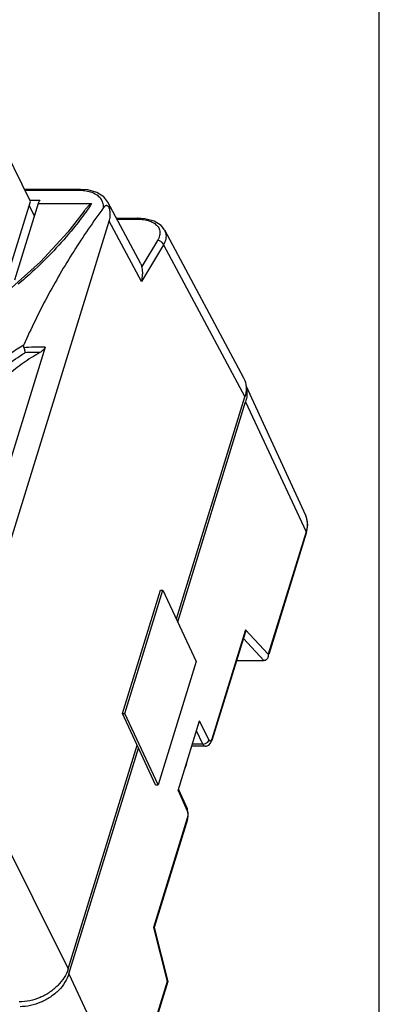
# Model space of a CAD drawing. Units: inches. Extents: x 0 to 17, y 0 to 11.
# Drawn here: x 15.7 to 17, y 2 to 5.7 of the extents above; entities that cross this region are included whole.
import ezdxf

# ---------------------------------------------------------------- set-up
doc = ezdxf.new("R2010")
doc.units = ezdxf.units.IN
doc.header["$LTSCALE"] = 0.935
doc.header["$MEASUREMENT"] = 0
doc.layers.get('0').update_dxf_attribs({"linetype": 'CONTINUOUS'})

msp = doc.modelspace()

# ---------------------------------------------------------------- linework, layer by layer
at = {"color": 7, "linetype": 'Continuous'}
for p, q in [((17, 0), (17, 11)), ((15.6924, 4.9828), (15.5363, 5.3009)), ((15.8805, 5.0285), (15.67, 5.0285)), ((15.8757, 5.024), (15.6721, 5.024)), ((15.6125, 4.7243), (15.6924, 4.9828)), ((15.6899, 4.9879), (15.7273, 4.9879)), ((16.1067, 4.7495), (15.983, 4.9807)), ((15.7213, 4.975), (15.6329, 4.6889)), ((15.7071, 4.9288), (15.6878, 4.968)), ((15.7213, 4.975), (15.9218, 4.975)), ((15.4517, 3.1735), (15.9879, 4.9089)), ((16.1085, 4.6836), (15.9879, 4.9089)), ((16.0154, 4.9203), (16.0947, 4.9203)), ((16.0171, 4.917), (16.0905, 4.917)), ((16.1949, 4.8767), (16.4913, 4.3228)), ((16.1691, 4.837), (16.1105, 4.74)), ((16.1913, 4.8208), (16.1085, 4.6836)), ((16.1913, 4.8208), (16.4963, 4.2508)), ((15.7301, 4.7565), (15.6101, 4.6496)), ((16.1067, 4.7495), (16.1105, 4.74)), ((15.7473, 4.4368), (15.5285, 3.7287)), ((16.4993, 4.2939), (16.723, 3.8073)), ((16.2394, 3.4194), (16.4963, 4.2508)), ((16.2444, 3.4086), (16.4991, 4.2328)), ((16.4991, 4.2328), (16.7256, 3.7456)), ((16.7309, 3.7716), (16.7262, 3.74)), ((16.7256, 3.7456), (16.5838, 3.2868)), ((16.7262, 3.74), (16.5859, 3.2861)), ((16.0464, 3.0651), (16.1892, 3.5273)), ((16.1801, 3.5274), (16.1892, 3.5273)), ((16.1892, 3.5273), (16.3135, 3.26)), ((16.4984, 3.3781), (16.3719, 2.9689)), ((16.4974, 3.3673), (16.3725, 2.9633)), ((16.5838, 3.2868), (16.4984, 3.3781)), ((16.5678, 3.2633), (16.4907, 3.3457)), ((16.3135, 3.26), (16.1707, 2.7979)), ((16.4652, 3.2633), (16.568, 3.2633)), ((16.0373, 3.0652), (16.0464, 3.0651)), ((16.1707, 2.7979), (16.0464, 3.0651)), ((16.2457, 2.7756), (16.3267, 3.0377)), ((16.3616, 2.9655), (16.3267, 3.0377)), ((16.3387, 2.9501), (16.3149, 2.9994)), ((16.3678, 2.9532), (16.3725, 2.9633)), ((16.3725, 2.9633), (16.3719, 2.9689)), ((15.834, 2.1075), (16.0929, 2.9455)), ((15.8367, 2.0895), (16.098, 2.9348)), ((16.3478, 2.942), (16.2972, 2.942)), ((16.3387, 2.9501), (16.2997, 2.9501)), ((16.2709, 2.8571), (16.2778, 2.8735)), ((16.1615, 2.798), (16.1707, 2.7979)), ((16.2457, 2.7756), (16.2796, 2.7001)), ((16.2471, 2.7801), (16.2793, 2.7084)), ((15.5369, 2.703), (15.834, 2.1075)), ((16.2793, 2.7084), (16.2796, 2.7001)), ((16.2804, 2.6727), (16.1539, 2.2634)), ((16.281, 2.6671), (16.1561, 2.263)), ((16.281, 2.6671), (16.2804, 2.6727)), ((16.281, 2.6671), (16.2833, 2.6793)), ((16.2833, 2.6793), (16.2833, 2.6922)), ((16.1539, 2.2634), (16.205, 2.0611)), ((16.1561, 2.2632), (16.2072, 2.0609)), ((15.8367, 2.0895), (16.0632, 1.6023)), ((16.205, 2.0611), (16.0632, 1.6023)), ((16.2072, 2.0607), (16.0638, 1.5967)), ((16.2072, 2.0608), (16.2072, 2.0608))]:
    msp.add_line(p, q, dxfattribs=at)
at = {"color": 3, "linetype": 'Continuous'}
for p, q in [((16.0373, 3.0652), (16.1801, 3.5274)), ((16.1615, 2.798), (16.0373, 3.0652))]:
    msp.add_line(p, q, dxfattribs=at)
at = {"color": 7, "linetype": 'Continuous'}
for points in [[(15.983, 4.9807), (15.9672, 5.0007), (15.9408, 5.0173), (15.9071, 5.0266), (15.8805, 5.0285)], [(15.894, 4.9471), (15.8329, 4.8677), (15.7301, 4.7565)], [(16.1949, 4.8767), (16.1822, 4.893), (16.1557, 4.9096), (16.1207, 4.9186), (16.0947, 4.9203)], [(16.723, 3.8073), (16.7257, 3.8008), (16.7309, 3.7716)], [(16.3478, 2.942), (16.3514, 2.9423), (16.3607, 2.946), (16.3678, 2.9532)], [(16.2778, 2.8735), (16.281, 2.8885), (16.2811, 2.89)], [(16.2833, 2.6922), (16.2809, 2.7041), (16.2793, 2.7084)]]:
    msp.add_lwpolyline(points, dxfattribs=at)
for points, start_tangent, end_tangent in [([(15.8757, 5.024), (15.8787, 5.0279), (15.8805, 5.0284)], (0.429037, 0.903287), (0.999848, 0.017452)), ([(15.8802, 5.024), (15.8757, 5.024)], (-0.999676, 0.025472), (-1, 0.00001)), ([(15.9668, 4.9606), (15.9642, 4.9784), (15.9558, 4.994), (15.9421, 5.0068), (15.9235, 5.0163), (15.9011, 5.0221), (15.8802, 5.024)], (0.025946, 0.999663), (-0.999676, 0.025472)), ([(15.7273, 4.9879), (15.7253, 4.9836), (15.7233, 4.9793), (15.7213, 4.975)], (-0.418441, -0.908244), (-0.416107, -0.909316)), ([(15.9903, 4.9504), (15.9872, 4.9712), (15.9831, 4.9805)], (0.013458, 0.999909), (-0.472212, 0.881485)), ([(15.9668, 4.9606), (15.8546, 4.7963), (15.7549, 4.6248), (15.6677, 4.4465)], (-0.593291, -0.804988), (-0.406733, -0.913547)), ([(15.894, 4.9471), (15.8952, 4.9488), (15.898, 4.9525), (15.9007, 4.9561), (15.9033, 4.9595), (15.906, 4.9627), (15.9086, 4.9656), (15.9112, 4.9683), (15.9138, 4.9707), (15.9165, 4.9728), (15.9191, 4.9743), (15.9218, 4.975)], (0.577705, 0.816246), (1, 0)), ([(15.9218, 4.975), (15.8996, 4.943)], (-0.55671, -0.830707), (-0.583624, -0.812024)), ([(15.9903, 4.9504), (15.989, 4.9559), (15.987, 4.9607), (15.9843, 4.9647), (15.9806, 4.9673), (15.9767, 4.9679), (15.973, 4.9666), (15.9697, 4.9641), (15.9668, 4.9606)], (-0.152915, 0.988239), (-0.593292, -0.804987)), ([(15.9879, 4.9089), (15.9914, 4.9285), (15.9903, 4.9504)], (0.295247, 0.955421), (-0.152858, 0.988248)), ([(15.8996, 4.943), (15.8534, 4.8826), (15.7798, 4.7988), (15.6991, 4.7192), (15.6467, 4.6729)], (-0.583624, -0.812024), (-0.762134, -0.64742)), ([(16.0947, 4.9202), (16.0934, 4.92), (16.0905, 4.917)], (-0.999696, 0.024638), (-0.510914, -0.859632)), ([(16.0905, 4.917), (16.0944, 4.917)], (1, -0.000114), (0.999804, -0.019788)), ([(16.0944, 4.917), (16.1168, 4.9151), (16.1398, 4.9095), (16.1581, 4.9002), (16.1709, 4.8877), (16.1773, 4.8725), (16.1768, 4.8553), (16.1691, 4.837)], (0.999804, -0.019788), (-0.516578, -0.85624)), ([(16.195, 4.8765), (16.1998, 4.8632), (16.1996, 4.8426), (16.1913, 4.8208)], (0.470083, -0.882622), (-0.484266, -0.874921)), ([(16.1913, 4.8208), (16.1867, 4.8289), (16.1786, 4.8348), (16.1691, 4.837)], (-0.263672, 0.964612), (-0.999995, 0.003273)), ([(16.1085, 4.6836), (16.1122, 4.7015), (16.1132, 4.7171), (16.1124, 4.7301), (16.1105, 4.74)], (0.272169, 0.96225), (-0.256394, 0.966572)), ([(15.529, 4.3401), (15.5714, 4.3786), (15.6177, 4.4141), (15.6677, 4.4465)], (0.710279, 0.70392), (0.860055, 0.510201)), ([(15.6677, 4.4465), (15.6665, 4.4428), (15.6663, 4.439), (15.6673, 4.4353)], (-0.40694, -0.913455), (0.418086, -0.908408)), ([(15.7473, 4.4368), (15.7062, 4.4372), (15.6673, 4.4353)], (-0.999218, 0.039544), (-0.996752, -0.08053)), ([(15.6673, 4.4353), (15.6698, 4.4289), (15.6714, 4.4224), (15.6722, 4.4164)], (0.418086, -0.908408), (0.034588, -0.999402)), ([(15.7473, 4.4368), (15.7434, 4.43), (15.7367, 4.4233), (15.7276, 4.4171)], (-0.295247, -0.955421), (-0.868706, -0.495328)), ([(15.5405, 4.3125), (15.6021, 4.3677), (15.6722, 4.4164)], (0.699259, 0.714868), (0.853303, 0.521416)), ([(15.7276, 4.4171), (15.6653, 4.3774), (15.608, 4.3323), (15.5581, 4.2839)], (-0.868695, -0.495347), (-0.680813, -0.732457)), ([(15.7276, 4.4171), (15.6993, 4.4174), (15.6722, 4.4164)], (-0.999558, 0.029715), (-0.998361, -0.057232)), ([(16.4913, 4.3228), (16.4959, 4.3125), (16.5012, 4.2828), (16.4963, 4.2508)], (0.47234, -0.881416), (-0.295247, -0.955421)), ([(16.5023, 4.2817), (16.504, 4.2648)], (0.19436, -0.98093), (0.00653, -0.999979)), ([(16.503, 4.2498), (16.4991, 4.2328)], (-0.144153, -0.989555), (-0.295247, -0.955421)), ([(16.504, 4.2648), (16.503, 4.2498)], (0.00653, -0.999979), (-0.144153, -0.989555)), ([(16.723, 3.8073), (16.7263, 3.7989)], (0.417465, -0.908693), (0.307046, -0.951695)), ([(16.7294, 3.7847), (16.73, 3.7707), (16.7256, 3.7456)], (0.12506, -0.992149), (-0.295247, -0.955421)), ([(16.7263, 3.7989), (16.7276, 3.7945), (16.7294, 3.7847)], (0.307046, -0.951695), (0.12506, -0.992149)), ([(16.7264, 3.7412), (16.7256, 3.7456)], (0.116177, 0.993229), (-0.421543, 0.906808)), ([(16.7261, 3.74), (16.7264, 3.741), (16.7264, 3.7412)], (0.308942, 0.951081), (0.116177, 0.993229)), ([(16.4984, 3.3781), (16.498, 3.37), (16.4973, 3.3673)], (0.089979, -0.995944), (-0.292496, -0.956267)), ([(16.5838, 3.2868), (16.5834, 3.2786), (16.5828, 3.276)], (0.089979, -0.995944), (-0.292482, -0.956271)), ([(16.5828, 3.276), (16.5807, 3.2712), (16.5755, 3.2656), (16.568, 3.2633)], (-0.292482, -0.956271), (-1, 0)), ([(16.3387, 2.9501), (16.3484, 2.9521), (16.3568, 2.9577), (16.3616, 2.9655)], (0.999934, -0.01145), (0.285988, 0.958233)), ([(16.3627, 2.9635), (16.3616, 2.9655)], (-0.591868, 0.806035), (-0.434382, 0.900729)), ([(16.364, 2.9622), (16.3627, 2.9635)], (-0.792201, 0.61026), (-0.591868, 0.806035)), ([(16.3719, 2.9689), (16.3713, 2.9671), (16.3706, 2.9655), (16.3698, 2.9641), (16.3688, 2.9629), (16.3678, 2.962), (16.3666, 2.9615), (16.3653, 2.9615), (16.364, 2.9622)], (-0.295249, -0.95542), (-0.792201, 0.61026)), ([(16.3478, 2.942), (16.3463, 2.9422), (16.3436, 2.9435), (16.341, 2.9462), (16.3387, 2.9501)], (-0.999994, 0.003333), (-0.443983, 0.896035)), ([(16.2796, 2.7001), (16.2802, 2.6984), (16.2808, 2.6965), (16.2813, 2.6944), (16.2817, 2.692), (16.282, 2.6892)], (0.408986, -0.912541), (0.074407, -0.997228)), ([(16.2821, 2.6861), (16.282, 2.6827), (16.2817, 2.6792), (16.2812, 2.6757), (16.2804, 2.6727)], (0.013008, -0.999915), (-0.295221, -0.955429)), ([(16.282, 2.6892), (16.2821, 2.6861)], (0.074407, -0.997228), (0.013008, -0.999915)), ([(16.1539, 2.2634), (16.156, 2.2632)], (0.996618, -0.082169), (-0.639545, -0.768754)), ([(15.834, 2.1075), (15.8191, 2.0755), (15.7955, 2.0458), (15.7645, 2.0202), (15.7284, 2.0006), (15.6897, 1.9883), (15.6508, 1.9841)], (-0.295247, -0.955421), (-1, 0)), ([(15.8367, 2.0895), (15.8219, 2.0576), (15.7983, 2.0278), (15.7673, 2.0023), (15.7312, 1.9827), (15.6924, 1.9703), (15.6536, 1.9661)], (-0.295247, -0.955421), (-1, 0)), ([(16.205, 2.0611), (16.2071, 2.0609)], (0.996618, -0.082169), (-0.596306, -0.802757))]:
    msp.add_spline(points, degree=3, dxfattribs=dict(at, start_tangent=start_tangent, end_tangent=end_tangent))

doc.saveas('drawing.dxf')
